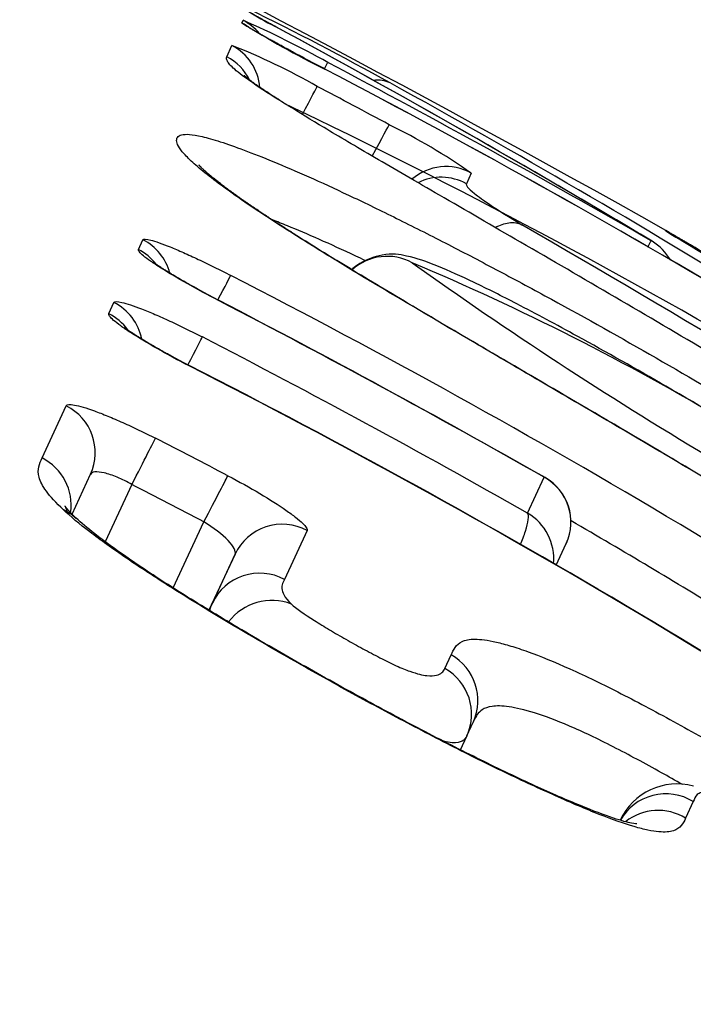
# Model space of a CAD drawing. Units: millimetres. Extents: x -18 to 407, y -35 to 1313.
# Drawn here: x 401 to 402, y 1180 to 1182 of the extents above; entities that cross this region are included whole.
import ezdxf

# ---------------------------------------------------------------- set-up
doc = ezdxf.new("R2010")
doc.units = ezdxf.units.MM
doc.layers.add('Default', color=7, linetype='Continuous')
doc.layers.add('DV2_Default', color=7, linetype='Continuous')

# ---------------------------------------------------------------- blocks, each defined once
blk = doc.blocks.new('SE1')
at = {"layer": 'DV2_Default', "color": 7}
for p, q in [((401.2293, 1181.5362), (401.2315, 1181.5411)), ((401.2003, 1181.4715), (401.2101, 1181.4932)), ((401.6671, 1181.2495), (401.658, 1181.2292)), ((402.0388, 1181.139), (402.039, 1181.1401)), ((401.0316, 1181.1035), (401.0402, 1181.1222)), ((400.975, 1180.9811), (400.9848, 1181.0023)), ((400.8475, 1180.7055), (400.8936, 1180.8051)), ((400.9048, 1180.5982), (400.94, 1180.6745)), ((401.7749, 1180.6003), (401.8064, 1180.6687)), ((401.019, 1180.6548), (400.968, 1180.5454)), ((401.0978, 1180.4575), (401.1565, 1180.5835)), ((401.3536, 1180.567), (401.3104, 1180.4738)), ((401.8297, 1180.5006), (401.8488, 1180.542)), ((401.2161, 1180.5218), (401.1663, 1180.415)), ((401.1731, 1180.4286), (401.2161, 1180.5218)), ((401.1666, 1180.4147), (401.1731, 1180.4286)), ((401.6168, 1180.3034), (401.6288, 1180.3294)), ((401.659, 1180.175), (401.6711, 1180.2011)), ((401.6466, 1180.1483), (401.6588, 1180.1745)), ((401.6588, 1180.1744), (401.6592, 1180.1754)), ((402.0913, 1180.0495), (402.0767, 1180.0178))]:
    blk.add_line(p, q, dxfattribs=at)
for centre, radius, start, end in [((387.1206, 1154.5969), 30.4483, 60.66221, 66.95705), ((401.5204, 1181.9934), 0.5168, 237.0816, 243.8294), ((398.7588, 1176.4724), 5.6636, 60.9103, 64.0064), ((402.1792, 1183.0549), 1.7913, 237.9753, 243.7779), ((400.4382, 1179.7394), 1.9687, 60.9736, 66.2355), ((392.4574, 1165.1833), 18.5811, 59.05871, 61.60912), ((392.4338, 1165.1432), 18.6277, 59.05412, 61.59957), ((400.7455, 1180.3135), 1.2678, 60.329, 68.5023), ((391.9576, 1163.6139), 20.1877, 60.13226, 62.13415), ((393.7408, 1166.806), 16.5185, 55.61476, 62.4236), ((393.7845, 1166.8788), 16.4338, 55.59713, 62.44112), ((391.1497, 1162.0745), 21.8764, 61.73128, 62.13914), ((393.2832, 1166.4855), 17.053, 58.3655, 61.14725), ((395.9607, 1170.171), 12.4222, 54.39388, 64.48827), ((400.9946, 1180.2885), 1.1729, 55.0141, 63.9041), ((377.0013, 1138.5613), 49.2653, 58.59937, 59.825), ((405.2738, 1186.4464), 6.2156, 238.6364, 240.31387), ((401.9888, 1181.0524), 0.1, 56.8618, 60.0304), ((401.989, 1181.0535), 0.1, 51.0748, 60.0309), ((401.9612, 1181.0336), 0.1, 29.5793, 59.0035), ((401.5067, 1180.9906), 0.0999, 61.4305, 132.0986), ((399.6722, 1176.6115), 4.8472, 51.1616, 67.1506), ((406.3501, 1187.7942), 8.2523, 234.47029, 243.84188), ((394.3402, 1167.6408), 15.0691, 55.42056, 62.88721), ((392.7662, 1164.7516), 18.3052, 60.40534, 62.6165), ((392.7768, 1164.772), 18.2826, 60.39696, 62.61667), ((392.8597, 1164.873), 18.0784, 60.45292, 62.6918), ((394.4807, 1167.7977), 14.6756, 55.3985, 63.06611), ((394.5183, 1167.8615), 14.6022, 55.37769, 63.08421), ((392.2563, 1163.5655), 19.3042, 62.39122, 62.85342), ((401.7602, 1180.5828), 0.0975, 335.3853, 61.7448), ((401.7602, 1180.5831), 0.0976, 335.454, 60.5426), ((392.255, 1163.5638), 19.2069, 62.38981, 62.85197), ((400.8504, 1180.526), 0.0889, 46.4953, 64.8037), ((400.8504, 1180.526), 0.0889, 46.0766, 46.4953), ((401.7226, 1180.5124), 0.1023, 355.0816, 59.2603), ((394.2974, 1167.5694), 15.0526, 58.53024, 59.84897), ((401.7602, 1180.5828), 0.0975, 335.2725, 335.3853), ((401.286, 1180.3313), 0.1024, 68.3234, 143.3903), ((402.06, 1179.9639), 0.1192, 74.6312, 155.2632)]:
    blk.add_arc(centre, radius, start, end, dxfattribs=at)
for centre, major_axis, ratio, start_param, end_param in [((401.1832, 1181.4475), (-0.0915, 0.0403), 0.999689, 4.457118, 4.647713), ((401.1854, 1181.4524), (-0.0916, 0.0401), 0.99973, 4.241995, 4.646024), ((401.2461, 1181.441), (-0.0476, -0.0879), 0.663842, 3.141556, 3.163347), ((401.1641, 1181.4044), (-0.0912, 0.0409), 0.999328, 3.650606, 4.655496), ((401.1544, 1181.3827), (-0.0912, 0.0411), 0.999143, 4.02865, 4.657611), ((401.3466, 1181.3724), (0.0468, 0.0884), 0.000545, -0.533928, -0.021742), ((401.3264, 1181.3268), (0.0467, 0.0884), 0.000545, -1.167984, -0.035098), ((401.465, 1181.3335), (0.0483, 0.0875), 0.690135, 0.016905, 0.475213), ((401.4632, 1181.2538), (0.0474, 0.0881), 0.000545, -1.247221, -0.035002), ((401.619, 1181.1619), (-0.0913, 0.0409), 0.999338, 4.631675, 5.842353), ((401.6099, 1181.1416), (-0.0912, 0.041), 0.999167, 4.633581, 5.596325), ((400.995, 1181.0334), (-0.0909, 0.0417), 0.995927, 3.828762, 4.671868), ((401.9612, 1181.0336), (0.0499, 0.0867), 0.000544, -0.531383, -0.021524), ((401.9612, 1181.0336), (-0.0515, -0.0857), 0.662476, 3.141593, 3.170328), ((400.9864, 1181.0148), (-0.0909, 0.0417), 0.995743, 4.231795, 4.672384), ((401.1619, 1180.9657), (0.0461, 0.0887), 0.000545, -1.083621, -0.088273), ((400.9399, 1180.9135), (-0.0909, 0.0418), 0.994715, 3.767311, 4.675052), ((401.1397, 1180.9172), (-0.0461, -0.0888), 0.000545, 3.048052, 3.141713), ((400.9302, 1180.8923), (-0.0908, 0.0418), 0.994494, 4.196553, 4.675587), ((401.1079, 1180.8482), (0.0459, 0.0888), 0.000545, -1.165826, -0.100736), ((401.0826, 1180.793), (-0.0459, -0.0889), 0.000545, 3.035325, 3.141589), ((400.8491, 1180.7164), (-0.0908, 0.0419), 0.992595, 3.141409, 4.67977), ((401.0189, 1180.6548), (0.0456, 0.089), 0.000545, 4.712409, 6.163709), ((400.8032, 1180.6168), (-0.0908, 0.0419), 0.991463, 3.41817, 4.681971), ((401.1565, 1180.5835), (0.0463, 0.0886), 0.000545, 4.712414, 6.164043), ((401.3067, 1180.4795), (0.0908, -0.0419), 0.992712, 1.511413, 3.137065), ((401.2637, 1180.3863), (0.0908, -0.0419), 0.99166, 1.513166, 3.137361), ((401.5802, 1180.2429), (-0.0908, 0.0419), 0.992001, 3.150303, 4.633085), ((401.5682, 1180.2169), (-0.0908, 0.0419), 0.991704, 3.146062, 4.633491), ((401.5802, 1180.2429), (-0.0908, 0.0419), 0.992001, 3.141404, 3.150303), ((402.0395, 1179.9649), (-0.0908, 0.0419), 0.991992, 4.595572, 6.204808), ((402.0249, 1179.9333), (-0.0908, 0.0419), 0.991631, 4.595894, 5.821113)]:
    blk.add_ellipse(centre, major_axis=major_axis, ratio=ratio, start_param=start_param, end_param=end_param, dxfattribs=at)
for points, knots in [([(401.2937, 1181.5289), (401.2927, 1181.5295), (401.2906, 1181.5306), (401.2873, 1181.5324), (401.2839, 1181.5343), (401.2807, 1181.536), (401.2775, 1181.5377), (401.2745, 1181.5394), (401.2717, 1181.5409), (401.269, 1181.5424), (401.2664, 1181.5438), (401.264, 1181.5452), (401.2618, 1181.5464), (401.2597, 1181.5476), (401.2578, 1181.5486), (401.2561, 1181.5496), (401.2546, 1181.5505), (401.2532, 1181.5513), (401.252, 1181.552), (401.251, 1181.5525), (401.2503, 1181.5529), (401.2498, 1181.5533), (401.2494, 1181.5535), (401.2492, 1181.5536), (401.2491, 1181.5537), (401.2491, 1181.5537), (401.2491, 1181.5537)], [0, 0, 0, 0, 0.039801, 0.089489, 0.138421, 0.187357, 0.236215, 0.28496, 0.333552, 0.381942, 0.430077, 0.477889, 0.525302, 0.572224, 0.618547, 0.66414, 0.708266, 0.752742, 0.796173, 0.838129, 0.873993, 0.907632, 0.938868, 0.972017, 0.999502, 1, 1, 1, 1]), ([(401.3878, 1181.4479), (401.3862, 1181.4488), (401.3833, 1181.4503), (401.3785, 1181.4529), (401.3735, 1181.4555), (401.3685, 1181.4581), (401.3636, 1181.4608), (401.3587, 1181.4634), (401.3538, 1181.466), (401.349, 1181.4686), (401.3442, 1181.4712), (401.3394, 1181.4737), (401.3348, 1181.4762), (401.3301, 1181.4787), (401.3256, 1181.4812), (401.3211, 1181.4836), (401.3167, 1181.486), (401.3123, 1181.4883), (401.308, 1181.4907), (401.3039, 1181.4929), (401.2998, 1181.4952), (401.2958, 1181.4973), (401.2919, 1181.4995), (401.2881, 1181.5016), (401.2845, 1181.5036), (401.2809, 1181.5055), (401.2775, 1181.5074), (401.2742, 1181.5092), (401.2711, 1181.511), (401.2681, 1181.5127), (401.2652, 1181.5143), (401.2624, 1181.5159), (401.2598, 1181.5174), (401.2574, 1181.5187), (401.2551, 1181.52), (401.2531, 1181.5212), (401.2512, 1181.5223), (401.2494, 1181.5233), (401.2479, 1181.5243), (401.2465, 1181.5251), (401.2453, 1181.5258), (401.2443, 1181.5264), (401.2435, 1181.5269), (401.243, 1181.5273), (401.2426, 1181.5275), (401.2423, 1181.5276), (401.2423, 1181.5277), (401.2423, 1181.5277), (401.2423, 1181.5277)], [0, 0, 0, 0, 0.020504, 0.044525, 0.068571, 0.092626, 0.116671, 0.14069, 0.164669, 0.188559, 0.212527, 0.236422, 0.260238, 0.284012, 0.307781, 0.331574, 0.355421, 0.37936, 0.403377, 0.427011, 0.450739, 0.474473, 0.498182, 0.521843, 0.545431, 0.568917, 0.592276, 0.615515, 0.638508, 0.661752, 0.684957, 0.708048, 0.730949, 0.753583, 0.775865, 0.797708, 0.819058, 0.840376, 0.861591, 0.882383, 0.902619, 0.922166, 0.940891, 0.956768, 0.971701, 0.985669, 0.998679, 1, 1, 1, 1]), ([(401.3109, 1181.382), (401.2855, 1181.3978), (401.2655, 1181.4108), (401.2343, 1181.4323), (401.2231, 1181.4409), (401.2078, 1181.4543), (401.2035, 1181.4592), (401.1993, 1181.4667), (401.1994, 1181.4693), (401.2003, 1181.4715)], [0, 0, 0, 0, 0.25, 0.25, 0.5, 0.5, 0.75, 0.75, 1, 1, 1, 1]), ([(401.3174, 1181.3784), (401.3161, 1181.3791), (401.3136, 1181.3807), (401.3093, 1181.3834), (401.3048, 1181.3863), (401.3004, 1181.3891), (401.2961, 1181.3918), (401.2919, 1181.3945), (401.2879, 1181.397), (401.284, 1181.3996), (401.2803, 1181.402), (401.2767, 1181.4044), (401.2732, 1181.4067), (401.2699, 1181.4089), (401.2667, 1181.4111), (401.2636, 1181.4132), (401.2608, 1181.4151), (401.258, 1181.417), (401.2554, 1181.4189), (401.2529, 1181.4207), (401.2505, 1181.4224), (401.2483, 1181.424), (401.2463, 1181.4255), (401.2444, 1181.4269), (401.2426, 1181.4282), (401.2411, 1181.4295), (401.2396, 1181.4306), (401.2384, 1181.4316), (401.2373, 1181.4324), (401.2364, 1181.4332), (401.2356, 1181.4339), (401.235, 1181.4344), (401.2345, 1181.4349), (401.2341, 1181.4352), (401.2339, 1181.4354), (401.2338, 1181.4355), (401.2338, 1181.4355), (401.2338, 1181.4355)], [0, 0, 0, 0, 0.020897, 0.049745, 0.079144, 0.108584, 0.138073, 0.167618, 0.197226, 0.226902, 0.256651, 0.286477, 0.316382, 0.346366, 0.376429, 0.406569, 0.435717, 0.4661, 0.496621, 0.527253, 0.557959, 0.5887, 0.619416, 0.65005, 0.680545, 0.710836, 0.740854, 0.770528, 0.799783, 0.828548, 0.856119, 0.885254, 0.914036, 0.94242, 0.970369, 0.99785, 1, 1, 1, 1]), ([(403.1468, 1180.2852), (403.1468, 1180.2852), (403.1436, 1180.2864), (403.1242, 1180.295), (403.0787, 1180.3203), (403.0112, 1180.3607), (402.9205, 1180.4172), (402.8047, 1180.4899), (402.6609, 1180.5799), (402.4938, 1180.6831), (402.3124, 1180.7933), (402.1261, 1180.9044), (401.941, 1181.0134), (401.7662, 1181.115), (401.6102, 1181.2051), (401.4842, 1181.2781), (401.3843, 1181.3371), (401.3389, 1181.3648), (401.3177, 1181.3782)], [0, 0, 0, 0, 0.020676, 0.076259, 0.131401, 0.182731, 0.235952, 0.295834, 0.363703, 0.440422, 0.520681, 0.59983, 0.678957, 0.758597, 0.829982, 0.892544, 0.948813, 1, 1, 1, 1]), ([(401.3321, 1181.1304), (401.3093, 1181.1449), (401.2882, 1181.1585), (401.2496, 1181.1841), (401.2321, 1181.196), (401.1855, 1181.2286), (401.1618, 1181.2467), (401.1356, 1181.2693), (401.1285, 1181.276), (401.1171, 1181.2879), (401.1129, 1181.2931), (401.104, 1181.3067), (401.1031, 1181.3132), (401.1092, 1181.322), (401.1162, 1181.3243), (401.1356, 1181.3228), (401.1436, 1181.3215), (401.163, 1181.317), (401.1746, 1181.3137), (401.2148, 1181.3008), (401.2485, 1181.2882), (401.3106, 1181.2625), (401.3329, 1181.2529), (401.3806, 1181.2317), (401.4059, 1181.2201), (401.4601, 1181.1946), (401.489, 1181.1806), (401.5492, 1181.1509), (401.5801, 1181.1353), (401.6433, 1181.1029), (401.6755, 1181.0861), (401.7411, 1181.0514), (401.7746, 1181.0335), (401.9412, 1180.9428), (402.0746, 1180.8664), (402.2742, 1180.7465), (402.3409, 1180.7055), (402.4709, 1180.6234), (402.5345, 1180.5822), (402.6271, 1180.5203), (402.6577, 1180.4996), (402.717, 1180.4587), (402.7456, 1180.4386), (402.8278, 1180.38), (402.8779, 1180.3428), (402.9227, 1180.3081)], [0, 0, 0, 0, 0.03125, 0.03125, 0.0625, 0.0625, 0.125, 0.125, 0.15625, 0.15625, 0.1875, 0.1875, 0.25, 0.25, 0.3125, 0.3125, 0.34375, 0.34375, 0.375, 0.375, 0.4375, 0.4375, 0.46875, 0.46875, 0.5, 0.5, 0.53125, 0.53125, 0.5625, 0.5625, 0.59375, 0.59375, 0.625, 0.625, 0.75, 0.75, 0.8125, 0.8125, 0.875, 0.875, 0.90625, 0.90625, 0.9375, 0.9375, 1, 1, 1, 1]), ([(401.3391, 1181.1267), (401.3366, 1181.1283), (401.3323, 1181.131), (401.3253, 1181.1355), (401.3185, 1181.1399), (401.3117, 1181.1442), (401.3051, 1181.1485), (401.2986, 1181.1527), (401.2922, 1181.1569), (401.2859, 1181.161), (401.2798, 1181.165), (401.2738, 1181.169), (401.2679, 1181.1729), (401.2622, 1181.1768), (401.2565, 1181.1806), (401.251, 1181.1843), (401.2457, 1181.188), (401.2405, 1181.1915), (401.2354, 1181.195), (401.2304, 1181.1985), (401.2256, 1181.2019), (401.2209, 1181.2052), (401.2163, 1181.2085), (401.2119, 1181.2117), (401.2076, 1181.2148), (401.2034, 1181.2178), (401.1994, 1181.2208), (401.1955, 1181.2237), (401.1918, 1181.2265), (401.1882, 1181.2293), (401.1847, 1181.232), (401.1814, 1181.2345), (401.1782, 1181.237), (401.1752, 1181.2395), (401.1724, 1181.2418), (401.1696, 1181.244), (401.1671, 1181.2462), (401.1647, 1181.2482), (401.1624, 1181.2502), (401.1603, 1181.252), (401.1584, 1181.2537), (401.1566, 1181.2554), (401.155, 1181.2569), (401.1535, 1181.2583), (401.1522, 1181.2595), (401.1511, 1181.2607), (401.1501, 1181.2617), (401.1493, 1181.2626), (401.1486, 1181.2633), (401.148, 1181.2639), (401.1476, 1181.2644), (401.1474, 1181.2647), (401.1472, 1181.2649), (401.1472, 1181.2649), (401.1472, 1181.2649)], [0, 0, 0, 0, 0.018595, 0.037616, 0.057, 0.076384, 0.095771, 0.115166, 0.134572, 0.153995, 0.173437, 0.192698, 0.212222, 0.231816, 0.251441, 0.27105, 0.290594, 0.310028, 0.329321, 0.349101, 0.368771, 0.388477, 0.408222, 0.428009, 0.447841, 0.467722, 0.487654, 0.507544, 0.527544, 0.547567, 0.567608, 0.587662, 0.607722, 0.627779, 0.647825, 0.667848, 0.687838, 0.707783, 0.727667, 0.747475, 0.767192, 0.78679, 0.806515, 0.825705, 0.844703, 0.863492, 0.882059, 0.900389, 0.918465, 0.936275, 0.953806, 0.971045, 0.987982, 1, 1, 1, 1]), ([(401.658, 1181.2292), (401.6574, 1181.2279), (401.6579, 1181.2259), (401.6625, 1181.2199), (401.6666, 1181.2159), (401.6806, 1181.2047), (401.6908, 1181.1974), (401.72, 1181.1781), (401.7396, 1181.1658), (401.7641, 1181.1509)], [0, 0, 0, 0, 0.25, 0.25, 0.5, 0.5, 0.75, 0.75, 1, 1, 1, 1]), ([(401.4643, 1181.0825), (401.4584, 1181.0854), (401.4526, 1181.0882), (401.422, 1181.1026), (401.3988, 1181.1132), (401.3554, 1181.1324), (401.335, 1181.1411), (401.306, 1181.1528), (401.2963, 1181.1567), (401.2872, 1181.1602)], [0, 0, 0, 0, 0.0832548, 0.0832548, 0.4436614, 0.4436614, 0.8040679, 0.8040679, 1, 1, 1, 1]), ([(401.7131, 1181.1457), (401.7219, 1181.1505), (401.7308, 1181.1535), (401.7482, 1181.1557), (401.7569, 1181.1544), (401.7641, 1181.1509)], [0, 0, 0, 0, 0.476314, 0.476314, 1, 1, 1, 1]), ([(402.1955, 1181.0481), (402.1946, 1181.0487), (402.1922, 1181.0501), (402.1879, 1181.0526), (402.183, 1181.0555), (402.1781, 1181.0584), (402.1732, 1181.0613), (402.1683, 1181.0642), (402.1634, 1181.067), (402.1586, 1181.0699), (402.1538, 1181.0727), (402.1491, 1181.0755), (402.1444, 1181.0782), (402.1397, 1181.081), (402.1351, 1181.0837), (402.1305, 1181.0863), (402.126, 1181.089), (402.1217, 1181.0915), (402.1174, 1181.0941), (402.1131, 1181.0965), (402.109, 1181.099), (402.1049, 1181.1013), (402.1009, 1181.1037), (402.097, 1181.106), (402.0932, 1181.1082), (402.0895, 1181.1104), (402.0859, 1181.1124), (402.0825, 1181.1144), (402.0791, 1181.1164), (402.0759, 1181.1183), (402.0728, 1181.1201), (402.0698, 1181.1219), (402.0669, 1181.1235), (402.0642, 1181.1251), (402.0616, 1181.1266), (402.0591, 1181.1281), (402.0568, 1181.1294), (402.0546, 1181.1307), (402.0526, 1181.1319), (402.0507, 1181.133), (402.049, 1181.134), (402.0474, 1181.1349), (402.046, 1181.1358), (402.0447, 1181.1365), (402.0436, 1181.1371), (402.0427, 1181.1377), (402.0422, 1181.138), (402.042, 1181.1381)], [0, 0, 0, 0, 0.0120527, 0.0348466, 0.0576778, 0.0805264, 0.1033684, 0.1261806, 0.1489428, 0.1716507, 0.1942649, 0.2169384, 0.2397259, 0.2625838, 0.2854671, 0.3083193, 0.3310909, 0.3537376, 0.3762521, 0.3987502, 0.4213728, 0.444094, 0.4668722, 0.4896648, 0.5124147, 0.5350792, 0.557617, 0.5800133, 0.6024483, 0.6250151, 0.6475979, 0.6701815, 0.6927496, 0.7152883, 0.7377831, 0.7602191, 0.782544, 0.8049847, 0.8273168, 0.8495322, 0.8716483, 0.8936753, 0.915612, 0.9374403, 0.9591145, 0.9805049, 1, 1, 1, 1]), ([(401.0402, 1181.1222), (401.0411, 1181.1241), (401.0463, 1181.1239), (401.064, 1181.1192), (401.0768, 1181.1147), (401.1, 1181.1053), (401.1086, 1181.1017), (401.1266, 1181.0937), (401.136, 1181.0894), (401.1558, 1181.0801), (401.1661, 1181.0751), (401.1868, 1181.0649), (401.1973, 1181.0595), (401.2079, 1181.054)], [0, 0, 0, 0, 0.25, 0.25, 0.5, 0.5, 0.625, 0.625, 0.75, 0.75, 0.875, 0.875, 1, 1, 1, 1]), ([(402.9227, 1180.3081), (402.9673, 1180.2734), (403.0041, 1180.2432), (403.0491, 1180.2041), (403.0624, 1180.192), (403.0853, 1180.1702), (403.0949, 1180.1606), (403.1192, 1180.1346), (403.1291, 1180.1215), (403.1393, 1180.1017), (403.1394, 1180.0954), (403.1324, 1180.0878), (403.1252, 1180.0865), (403.1063, 1180.0904), (403.0987, 1180.0927), (403.0801, 1180.0995), (403.0693, 1180.104), (403.0445, 1180.1154), (403.0306, 1180.1221), (402.9994, 1180.1381), (402.982, 1180.1473), (402.9438, 1180.1683), (402.9231, 1180.1799), (402.8782, 1180.2057), (402.8539, 1180.2199), (402.8018, 1180.2507), (402.7743, 1180.2673), (402.7174, 1180.3017), (402.6879, 1180.3197), (402.6271, 1180.3567), (402.5956, 1180.3759), (402.5321, 1180.4147), (402.5001, 1180.4342), (402.3392, 1180.5321), (402.2071, 1180.6115), (402.0049, 1180.7313), (401.9376, 1180.7708), (401.8374, 1180.8295), (401.804, 1180.8491), (401.7382, 1180.8876), (401.7058, 1180.9065), (401.6103, 1180.9626), (401.5489, 1180.9987), (401.4615, 1181.051), (401.4335, 1181.0679), (401.3806, 1181.1002), (401.3556, 1181.1157), (401.3321, 1181.1304)], [0, 0, 0, 0, 0.0625, 0.0625, 0.09375, 0.09375, 0.125, 0.125, 0.1875, 0.1875, 0.25, 0.25, 0.3125, 0.3125, 0.34375, 0.34375, 0.375, 0.375, 0.40625, 0.40625, 0.4375, 0.4375, 0.46875, 0.46875, 0.5, 0.5, 0.53125, 0.53125, 0.5625, 0.5625, 0.59375, 0.59375, 0.625, 0.625, 0.75, 0.75, 0.8125, 0.8125, 0.84375, 0.84375, 0.875, 0.875, 0.9375, 0.9375, 0.96875, 0.96875, 1, 1, 1, 1]), ([(403.0744, 1180.1061), (403.0744, 1180.1062), (403.0693, 1180.1073), (403.0436, 1180.1173), (402.9906, 1180.1435), (402.9184, 1180.183), (402.8299, 1180.2343), (402.723, 1180.2986), (402.5934, 1180.3777), (402.4376, 1180.4727), (402.2578, 1180.5813), (402.0639, 1180.697), (401.8744, 1180.8083), (401.7024, 1180.9089), (401.5585, 1180.9934), (401.434, 1181.0679), (401.3715, 1181.1063), (401.3389, 1181.1268)], [0, 0, 0, 0, 0.028905, 0.086632, 0.148489, 0.209698, 0.267401, 0.324625, 0.389036, 0.463957, 0.547858, 0.639048, 0.729107, 0.80753, 0.877154, 0.940754, 1, 1, 1, 1]), ([(401.1855, 1181.0056), (401.1643, 1181.0166), (401.1434, 1181.0279), (401.1054, 1181.0494), (401.088, 1181.0597), (401.0667, 1181.0732), (401.0603, 1181.0775), (401.0494, 1181.0851), (401.0448, 1181.0885), (401.0376, 1181.0945), (401.0349, 1181.097), (401.0317, 1181.101), (401.0311, 1181.1025), (401.0316, 1181.1035)], [0, 0, 0, 0, 0.25, 0.25, 0.5, 0.5, 0.625, 0.625, 0.75, 0.75, 0.875, 0.875, 1, 1, 1, 1]), ([(402.7545, 1180.2798), (402.7573, 1180.2908), (402.7596, 1180.3199), (402.7419, 1180.3703), (402.7135, 1180.4), (402.6685, 1180.44), (402.601, 1180.4899), (402.5125, 1180.5513), (402.3908, 1180.6304), (402.23, 1180.7305), (402.0498, 1180.8372), (401.8861, 1180.9297), (401.7601, 1180.9975), (401.6695, 1181.0427), (401.5972, 1181.0754), (401.5518, 1181.0907), (401.505, 1181.098), (401.4597, 1181.0824), (401.4421, 1181.068), (401.4391, 1181.0652)], [0, 0, 0, 0, 0.020842, 0.056173, 0.113748, 0.17827, 0.234351, 0.288877, 0.358966, 0.455882, 0.57169, 0.669268, 0.737511, 0.79182, 0.848033, 0.914424, 0.957787, 0.992352, 1, 1, 1, 1]), ([(401.1857, 1181.006), (401.1842, 1181.0068), (401.1814, 1181.0082), (401.1767, 1181.0107), (401.1719, 1181.0132), (401.1672, 1181.0157), (401.1624, 1181.0183), (401.1577, 1181.0208), (401.1531, 1181.0233), (401.1485, 1181.0258), (401.1439, 1181.0283), (401.1394, 1181.0308), (401.135, 1181.0333), (401.1307, 1181.0357), (401.1264, 1181.0381), (401.1222, 1181.0405), (401.1181, 1181.0429), (401.114, 1181.0452), (401.1101, 1181.0475), (401.1063, 1181.0497), (401.1026, 1181.0519), (401.099, 1181.0541), (401.0955, 1181.0561), (401.0922, 1181.0582), (401.089, 1181.0602), (401.0859, 1181.062), (401.083, 1181.0639), (401.0803, 1181.0656), (401.0777, 1181.0673), (401.0753, 1181.0689), (401.073, 1181.0704), (401.0709, 1181.0718), (401.0689, 1181.0731), (401.0671, 1181.0744), (401.0656, 1181.0755), (401.0642, 1181.0764), (401.063, 1181.0773), (401.0621, 1181.078), (401.0612, 1181.0786), (401.0606, 1181.0792), (401.0601, 1181.0796), (401.0597, 1181.0798), (401.0595, 1181.08), (401.0595, 1181.08), (401.0595, 1181.08), (401.0595, 1181.08)], [0, 0, 0, 0, 0.022889, 0.049287, 0.075729, 0.102184, 0.128611, 0.154979, 0.181257, 0.207416, 0.233769, 0.25991, 0.285938, 0.311897, 0.337829, 0.363774, 0.38976, 0.415829, 0.441954, 0.467357, 0.492946, 0.518437, 0.543802, 0.569007, 0.594018, 0.618799, 0.643312, 0.667515, 0.691119, 0.715198, 0.739005, 0.762444, 0.785421, 0.807843, 0.829623, 0.850684, 0.870956, 0.890401, 0.909559, 0.928958, 0.94771, 0.965764, 0.983099, 0.998048, 1, 1, 1, 1]), ([(400.9848, 1181.0023), (400.9859, 1181.0045), (400.9912, 1181.0046), (401.0091, 1181.0004), (401.022, 1180.9962), (401.0454, 1180.9871), (401.054, 1180.9836), (401.0721, 1180.9758), (401.0816, 1180.9716), (401.1015, 1180.9624), (401.1118, 1180.9575), (401.1326, 1180.9473), (401.1431, 1180.9421), (401.1537, 1180.9366)], [0, 0, 0, 0, 0.25, 0.25, 0.5, 0.5, 0.625, 0.625, 0.75, 0.75, 0.875, 0.875, 1, 1, 1, 1]), ([(401.1282, 1180.8814), (401.1069, 1180.8924), (401.086, 1180.9037), (401.0481, 1180.9253), (401.0307, 1180.9357), (401.0095, 1180.9495), (401.0031, 1180.9538), (400.9923, 1180.9616), (400.9878, 1180.9651), (400.9807, 1180.9713), (400.9781, 1180.974), (400.975, 1180.9783), (400.9745, 1180.9799), (400.975, 1180.9811)], [0, 0, 0, 0, 0.25, 0.25, 0.5, 0.5, 0.625, 0.625, 0.75, 0.75, 0.875, 0.875, 1, 1, 1, 1]), ([(401.1284, 1180.8819), (401.1269, 1180.8827), (401.1241, 1180.8841), (401.1195, 1180.8866), (401.1147, 1180.8891), (401.11, 1180.8916), (401.1053, 1180.8941), (401.1006, 1180.8966), (401.096, 1180.8991), (401.0914, 1180.9016), (401.0869, 1180.9041), (401.0825, 1180.9065), (401.0781, 1180.909), (401.0738, 1180.9114), (401.0696, 1180.9138), (401.0655, 1180.9161), (401.0614, 1180.9185), (401.0574, 1180.9208), (401.0535, 1180.9231), (401.0498, 1180.9253), (401.0462, 1180.9275), (401.0427, 1180.9296), (401.0393, 1180.9317), (401.036, 1180.9337), (401.0329, 1180.9357), (401.0299, 1180.9376), (401.0271, 1180.9394), (401.0245, 1180.9411), (401.022, 1180.9428), (401.0196, 1180.9443), (401.0174, 1180.9458), (401.0154, 1180.9472), (401.0135, 1180.9485), (401.0118, 1180.9497), (401.0104, 1180.9508), (401.0091, 1180.9517), (401.008, 1180.9525), (401.0071, 1180.9532), (401.0064, 1180.9538), (401.0058, 1180.9543), (401.0054, 1180.9546), (401.0051, 1180.9549), (401.005, 1180.9549), (401.005, 1180.9549), (401.005, 1180.9549)], [0, 0, 0, 0, 0.02344, 0.050347, 0.077304, 0.104275, 0.131214, 0.158085, 0.184855, 0.211496, 0.238355, 0.264979, 0.291485, 0.317915, 0.344312, 0.37072, 0.397169, 0.423699, 0.450285, 0.476123, 0.502118, 0.527998, 0.553733, 0.579291, 0.60464, 0.629743, 0.654561, 0.67905, 0.702896, 0.72723, 0.751263, 0.774897, 0.798038, 0.820597, 0.84249, 0.863644, 0.883998, 0.903511, 0.922559, 0.942066, 0.960946, 0.979152, 0.996674, 1, 1, 1, 1]), ([(400.8936, 1180.8051), (400.8949, 1180.8078), (400.9003, 1180.8082), (400.9186, 1180.8049), (400.9317, 1180.8011), (400.9553, 1180.7926), (400.964, 1180.7892), (400.9822, 1180.7817), (400.9918, 1180.7776), (401.0118, 1180.7687), (401.0222, 1180.7638), (401.0431, 1180.7538), (401.0536, 1180.7486), (401.0642, 1180.7431)], [0, 0, 0, 0, 0.25, 0.25, 0.5, 0.5, 0.625, 0.625, 0.75, 0.75, 0.875, 0.875, 1, 1, 1, 1]), ([(400.8883, 1180.6065), (400.8738, 1180.62), (400.8632, 1180.6317), (400.8483, 1180.6522), (400.844, 1180.661), (400.8377, 1180.684), (400.8426, 1180.6949), (400.8475, 1180.7055)], [0, 0, 0, 0, 0.25, 0.25, 0.5, 0.5, 1, 1, 1, 1]), ([(401.019, 1180.6548), (401.0097, 1180.6601), (401.0002, 1180.6648), (400.9822, 1180.6724), (400.9737, 1180.6752), (400.9518, 1180.6804), (400.9422, 1180.6793), (400.9398, 1180.6741)], [0, 0, 0, 0, 0.25, 0.25, 0.5, 0.5, 1, 1, 1, 1]), ([(401.2025, 1180.6715), (401.2238, 1180.6604), (401.2446, 1180.6488), (401.2822, 1180.6265), (401.2994, 1180.6156), (401.3202, 1180.6011), (401.3265, 1180.5965), (401.3371, 1180.5882), (401.3415, 1180.5845), (401.3484, 1180.5778), (401.3508, 1180.5749), (401.3537, 1180.5702), (401.3542, 1180.5683), (401.3536, 1180.567)], [0, 0, 0, 0, 0.25, 0.25, 0.5, 0.5, 0.625, 0.625, 0.75, 0.75, 0.875, 0.875, 1, 1, 1, 1]), ([(402.0767, 1180.0178), (402.0721, 1180.0079), (402.067, 1179.9983), (402.0465, 1179.9916), (402.0377, 1179.9907), (402.0194, 1179.9923), (402.0125, 1179.9933), (401.9969, 1179.9966), (401.9882, 1179.9988), (401.9598, 1180.0071), (401.9374, 1180.015), (401.8863, 1180.035), (401.8585, 1180.0468), (401.8134, 1180.0668), (401.7979, 1180.0739), (401.7657, 1180.0888), (401.7491, 1180.0967), (401.6985, 1180.121), (401.6636, 1180.1383), (401.5914, 1180.1751), (401.554, 1180.1947), (401.4796, 1180.2344), (401.4424, 1180.2546), (401.3678, 1180.296), (401.3309, 1180.3169), (401.2593, 1180.3581), (401.2243, 1180.3786), (401.1562, 1180.4195), (401.124, 1180.4394), (401.0633, 1180.4778), (401.0349, 1180.4963), (400.9823, 1180.5322), (400.9589, 1180.5489), (400.9187, 1180.5797), (400.9017, 1180.5938), (400.8883, 1180.6065)], [0, 0, 0, 0, 0.125, 0.125, 0.1875, 0.1875, 0.21875, 0.21875, 0.25, 0.25, 0.3125, 0.3125, 0.375, 0.375, 0.40625, 0.40625, 0.4375, 0.4375, 0.5, 0.5, 0.5625, 0.5625, 0.625, 0.625, 0.6875, 0.6875, 0.75, 0.75, 0.8125, 0.8125, 0.875, 0.875, 0.9375, 0.9375, 1, 1, 1, 1]), ([(400.9121, 1180.591), (400.9115, 1180.5917), (400.9102, 1180.5928), (400.9082, 1180.5947), (400.9064, 1180.5965), (400.9046, 1180.5982), (400.9029, 1180.6), (400.9012, 1180.6017), (400.8997, 1180.6034), (400.8982, 1180.605), (400.897, 1180.6064), (400.8958, 1180.6077), (400.8948, 1180.6089), (400.894, 1180.61), (400.8932, 1180.6109), (400.8926, 1180.6117), (400.8922, 1180.6123), (400.8918, 1180.6128), (400.8915, 1180.6133), (400.8913, 1180.6135), (400.8913, 1180.6137), (400.8913, 1180.6136), (400.8914, 1180.6134), (400.8916, 1180.6131), (400.8918, 1180.6126), (400.8922, 1180.6119), (400.8925, 1180.611), (400.8929, 1180.61), (400.8934, 1180.6087), (400.8939, 1180.6072), (400.8943, 1180.6056), (400.8948, 1180.6037), (400.8952, 1180.6018), (400.8954, 1180.6005), (400.8954, 1180.5999)], [0, 0, 0, 0, 0.023606, 0.052963, 0.081231, 0.108502, 0.138638, 0.170443, 0.202151, 0.233756, 0.265256, 0.296649, 0.327932, 0.359105, 0.390167, 0.421117, 0.448723, 0.477756, 0.50953, 0.541264, 0.572939, 0.604542, 0.636062, 0.667496, 0.69884, 0.730098, 0.761278, 0.792375, 0.828026, 0.862304, 0.897675, 0.934381, 0.972778, 1, 1, 1, 1]), ([(401.9834, 1180.0067), (401.9834, 1180.0067), (401.9754, 1180.0069), (401.9402, 1180.0168), (401.8761, 1180.0408), (401.7899, 1180.0786), (401.6865, 1180.1278), (401.5718, 1180.1861), (401.4501, 1180.2512), (401.3259, 1180.3205), (401.2065, 1180.39), (401.0989, 1180.4561), (401.0113, 1180.5136), (400.9468, 1180.5607), (400.9221, 1180.5816), (400.9126, 1180.5906)], [0, 0, 0, 0, 0.051425, 0.113788, 0.186121, 0.26514, 0.346775, 0.428365, 0.512712, 0.600245, 0.688716, 0.775268, 0.857813, 0.934255, 1, 1, 1, 1]), ([(401.7609, 1180.5399), (401.7649, 1180.5492), (401.7683, 1180.5579), (401.7737, 1180.5744), (401.7755, 1180.582), (401.7769, 1180.5938), (401.7764, 1180.598), (401.7749, 1180.6003)], [0, 0, 0, 0, 0.307226, 0.307226, 0.653613, 0.653613, 1, 1, 1, 1]), ([(401.2161, 1180.5218), (401.2173, 1180.5244), (401.2167, 1180.528), (401.2122, 1180.5369), (401.2082, 1180.5422), (401.192, 1180.5592), (401.1752, 1180.5723), (401.1565, 1180.5835)], [0, 0, 0, 0, 0.25, 0.25, 0.5, 0.5, 1, 1, 1, 1]), ([(401.3104, 1180.4738), (401.3079, 1180.4684), (401.305, 1180.4631), (401.3061, 1180.449), (401.3101, 1180.4401), (401.3238, 1180.4264)], [0, 0, 0, 0, 0.5, 0.5, 1, 1, 1, 1]), ([(401.3238, 1180.4264), (401.3323, 1180.4185), (401.3491, 1180.407), (401.3768, 1180.3895), (401.3865, 1180.3835), (401.4067, 1180.3715), (401.4173, 1180.3653), (401.4386, 1180.3532), (401.4494, 1180.3473), (401.471, 1180.3355), (401.4821, 1180.3297), (401.5035, 1180.3187), (401.5142, 1180.3134), (401.5338, 1180.3044), (401.5425, 1180.3009), (401.5571, 1180.2957), (401.5633, 1180.2939), (401.5739, 1180.2913), (401.5784, 1180.2905), (401.5903, 1180.2892), (401.5961, 1180.2896), (401.6097, 1180.2928), (401.6141, 1180.2976), (401.6168, 1180.3034)], [0, 0, 0, 0, 0.125, 0.125, 0.1875, 0.1875, 0.25, 0.25, 0.3125, 0.3125, 0.375, 0.375, 0.4375, 0.4375, 0.5, 0.5, 0.5625, 0.5625, 0.625, 0.625, 0.75, 0.75, 1, 1, 1, 1]), ([(401.6288, 1180.3294), (401.6335, 1180.3395), (401.6379, 1180.3495), (401.6558, 1180.3579), (401.6636, 1180.3596), (401.6796, 1180.3595), (401.6857, 1180.3591), (401.6994, 1180.3572), (401.707, 1180.3558), (401.7237, 1180.3519), (401.7329, 1180.3495), (401.7529, 1180.3434), (401.7639, 1180.3398), (401.7992, 1180.327), (401.8258, 1180.3162), (401.8709, 1180.296), (401.8869, 1180.2885), (401.9198, 1180.2726), (401.9366, 1180.2642), (401.9882, 1180.2379), (402.0239, 1180.2189), (402.0972, 1180.1785), (402.1343, 1180.1574), (402.2084, 1180.1138), (402.2456, 1180.0913), (402.3016, 1180.0562), (402.3203, 1180.0443), (402.3573, 1180.0204), (402.3756, 1180.0084), (402.4297, 1179.9722), (402.4648, 1179.948), (402.5332, 1179.8993), (402.5668, 1179.8746), (402.6292, 1179.8269), (402.6585, 1179.8037), (402.7128, 1179.7588), (402.738, 1179.7369), (402.7815, 1179.6969), (402.8, 1179.6787), (402.815, 1179.6624)], [0, 0, 0, 0, 0.125, 0.125, 0.1875, 0.1875, 0.21875, 0.21875, 0.25, 0.25, 0.28125, 0.28125, 0.3125, 0.3125, 0.375, 0.375, 0.40625, 0.40625, 0.4375, 0.4375, 0.5, 0.5, 0.5625, 0.5625, 0.625, 0.625, 0.65625, 0.65625, 0.6875, 0.6875, 0.75, 0.75, 0.8125, 0.8125, 0.875, 0.875, 0.9375, 0.9375, 1, 1, 1, 1]), ([(402.0705, 1180.0819), (402.0572, 1180.0896), (402.0438, 1180.0971), (401.999, 1180.1222), (401.9682, 1180.1388), (401.9089, 1180.1691), (401.8802, 1180.1829), (401.8296, 1180.2046), (401.8075, 1180.2127), (401.7688, 1180.2247), (401.7529, 1180.2284), (401.7262, 1180.2323), (401.7155, 1180.2324), (401.6989, 1180.2302), (401.6928, 1180.2278), (401.6802, 1180.2195), (401.6762, 1180.2121), (401.6727, 1180.2047)], [0, 0, 0, 0, 0.051595, 0.051595, 0.17488, 0.17488, 0.298164, 0.298164, 0.421449, 0.421449, 0.544734, 0.544734, 0.668018, 0.668018, 0.791303, 0.791303, 1, 1, 1, 1]), ([(401.6588, 1180.1744), (401.6569, 1180.1706), (401.6542, 1180.1673), (401.6456, 1180.1627), (401.6396, 1180.1614), (401.6262, 1180.1622), (401.621, 1180.163), (401.6147, 1180.1645)], [0, 0, 0, 0, 0.394054, 0.394054, 0.795047, 0.795047, 1, 1, 1, 1]), ([(402.123, 1180.0655), (402.1161, 1180.0669), (402.1112, 1180.0671), (402.1036, 1180.0659), (402.101, 1180.0645), (402.0951, 1180.0592), (402.0935, 1180.0542), (402.0913, 1180.0495)], [0, 0, 0, 0, 0.25, 0.25, 0.5, 0.5, 1, 1, 1, 1])]:
    blk.add_open_spline(points, degree=3, knots=knots, dxfattribs=at)
blk.add_open_spline([(401.1684, 1180.4137), (401.1685, 1180.4191), (401.1708, 1180.4237), (401.1731, 1180.4286)], degree=3, dxfattribs=at)

msp = doc.modelspace()

# ---------------------------------------------------------------- block references
at = {"layer": 'Default'}
msp.add_blockref('SE1', (0, 0), dxfattribs=at)

doc.saveas('drawing.dxf')
